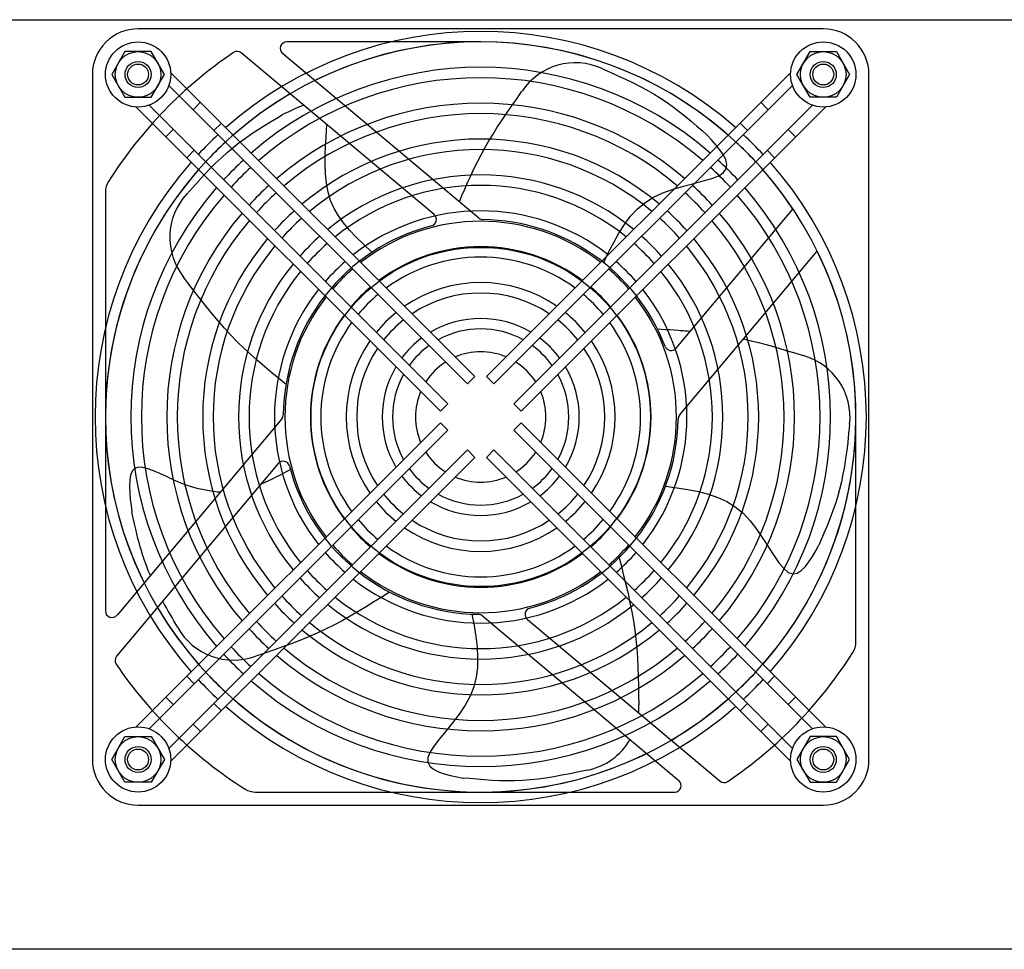
# Model space of a CAD drawing. Extents: x 134 to 1814, y 1953 to 3141.
# Drawn here: x 649 to 800, y 2505 to 2647 of the extents above; entities that cross this region are included whole.
import ezdxf

# ---------------------------------------------------------------- set-up
doc = ezdxf.new("R2010")
doc.units = 0
doc.layers.get('0').update_dxf_attribs({"linetype": 'CONTINUOUS'})

msp = doc.modelspace()

# ---------------------------------------------------------------- linework, layer by layer
at = {"ltscale": 5}
for p, q in [((460.27, 2647.06), (1158.27, 2647.06)), ((771.87, 2645.66), (666.87, 2645.66)), ((719.37, 2643.66), (689.65, 2643.66)), ((664.85, 2642.16), (662.83, 2638.66)), ((668.89, 2642.16), (664.85, 2642.16)), ((670.91, 2638.66), (668.89, 2642.16)), ((767.83, 2638.66), (769.85, 2642.16)), ((769.85, 2642.16), (773.89, 2642.16)), ((773.89, 2642.16), (775.91, 2638.66)), ((712.22, 2617.19), (682.69, 2641.97)), ((719.1, 2616.64), (689, 2641.89)), ((737.96, 2639.56), (739.21, 2639.01)), ((739.21, 2639.01), (740.41, 2638.46)), ((659.87, 2638.66), (659.87, 2533.66)), ((662.83, 2638.66), (664.85, 2635.16)), ((668.89, 2635.16), (670.91, 2638.66)), ((671.86, 2638.97), (718.49, 2592.35)), ((766.88, 2638.97), (720.26, 2592.35)), ((740.41, 2638.46), (741.58, 2637.92)), ((741.58, 2637.92), (742.72, 2637.37)), ((769.85, 2635.16), (767.83, 2638.66)), ((775.91, 2638.66), (773.89, 2635.16)), ((778.87, 2533.66), (778.87, 2638.66)), ((671.59, 2636.99), (717.36, 2591.22)), ((767.16, 2636.99), (721.39, 2591.22)), ((724.89, 2634.92), (725.7, 2636.08)), ((742.72, 2637.37), (743.82, 2636.82)), ((743.82, 2636.82), (744.89, 2636.24)), ((744.89, 2636.24), (745.93, 2635.65)), ((664.85, 2635.16), (668.89, 2635.16)), ((724.1, 2633.79), (724.89, 2634.92)), ((745.93, 2635.65), (746.94, 2635.02)), ((746.94, 2635.02), (747.93, 2634.36)), ((773.89, 2635.16), (769.85, 2635.16)), ((666.56, 2633.67), (713.19, 2587.04)), ((668.55, 2633.95), (714.32, 2588.18)), ((676.44, 2634.4), (675.31, 2633.26)), ((690.28, 2633.11), (689.86, 2632.91)), ((690.69, 2633.3), (690.28, 2633.11)), ((691.1, 2633.48), (690.69, 2633.3)), ((691.49, 2633.65), (691.1, 2633.48)), ((691.88, 2633.8), (691.49, 2633.65)), ((692.26, 2633.94), (691.88, 2633.8)), ((723.35, 2632.7), (724.1, 2633.79)), ((770.2, 2633.95), (724.43, 2588.18)), ((772.19, 2633.67), (725.56, 2587.04)), ((747.93, 2634.36), (748.9, 2633.66)), ((748.9, 2633.66), (749.83, 2632.95)), ((763.44, 2633.26), (762.3, 2634.4)), ((687.18, 2631.42), (688.12, 2631.98)), ((688.12, 2631.98), (689.02, 2632.51)), ((689.44, 2632.71), (689.02, 2632.51)), ((689.86, 2632.91), (689.44, 2632.71)), ((721.92, 2630.57), (722.62, 2631.63)), ((722.62, 2631.63), (723.35, 2632.7)), ((749.83, 2632.95), (750.74, 2632.22)), ((750.74, 2632.22), (751.62, 2631.49)), ((751.62, 2631.49), (752.47, 2630.76)), ((672.27, 2630.22), (671.14, 2629.09)), ((679.63, 2631.21), (678.49, 2630.08)), ((684.29, 2629.59), (685.26, 2630.23)), ((685.26, 2630.23), (686.23, 2630.84)), ((686.23, 2630.84), (687.18, 2631.42)), ((695.69, 2628.98), (695.75, 2630.08)), ((695.75, 2630.08), (695.78, 2630.99)), ((721.26, 2629.52), (721.92, 2630.57)), ((752.47, 2630.76), (753.29, 2630.05)), ((753.29, 2630.05), (754.07, 2629.35)), ((760.25, 2630.08), (759.12, 2631.21)), ((767.61, 2629.09), (766.48, 2630.22)), ((682.36, 2628.22), (683.32, 2628.92)), ((683.32, 2628.92), (684.29, 2629.59)), ((695.61, 2627.71), (695.69, 2628.98)), ((720.01, 2627.42), (720.62, 2628.48)), ((720.62, 2628.48), (721.26, 2629.52)), ((754.74, 2628.65), (754.07, 2629.35)), ((755.41, 2627.9), (754.74, 2628.65)), ((675.45, 2627.04), (674.32, 2625.91)), ((680.52, 2626.71), (681.43, 2627.48)), ((681.43, 2627.48), (682.36, 2628.22)), ((695.56, 2626.34), (695.61, 2627.71)), ((719.43, 2626.36), (720.01, 2627.42)), ((756.04, 2627.13), (755.41, 2627.9)), ((756.57, 2626.35), (756.04, 2627.13)), ((764.42, 2625.91), (763.29, 2627.04)), ((678.75, 2625.06), (679.63, 2625.9)), ((679.63, 2625.9), (680.52, 2626.71)), ((695.54, 2624.89), (695.56, 2626.34)), ((718.87, 2625.28), (719.43, 2626.36)), ((756.94, 2625.59), (756.57, 2626.35)), ((757.11, 2624.87), (756.94, 2625.59)), ((677.01, 2623.28), (677.88, 2624.19)), ((677.88, 2624.19), (678.75, 2625.06)), ((695.59, 2623.43), (695.54, 2624.89)), ((717.84, 2623.15), (718.34, 2624.21)), ((718.34, 2624.21), (718.87, 2625.28)), ((756.6, 2623.63), (757.01, 2624.21)), ((757.01, 2624.21), (757.11, 2624.87)), ((676.14, 2622.33), (677.01, 2623.28)), ((695.73, 2621.98), (695.59, 2623.43)), ((717.37, 2622.1), (717.84, 2623.15)), ((753.48, 2622.34), (754.78, 2622.72)), ((754.78, 2622.72), (755.84, 2623.14)), ((755.84, 2623.14), (756.6, 2623.63)), ((674.33, 2620.34), (675.24, 2621.35)), ((675.24, 2621.35), (676.14, 2622.33)), ((695.98, 2620.6), (695.73, 2621.98)), ((716.5, 2620.09), (716.92, 2621.08)), ((716.92, 2621.08), (717.37, 2622.1)), ((747.29, 2620.52), (748.85, 2621.08)), ((748.85, 2621.08), (750.45, 2621.55)), ((750.45, 2621.55), (752.01, 2621.96)), ((752.01, 2621.96), (753.48, 2622.34)), ((661.87, 2620.66), (661.87, 2556.43)), ((696.38, 2619.32), (695.98, 2620.6)), ((716.11, 2619.15), (716.5, 2620.09)), ((744.53, 2619), (745.83, 2619.84)), ((745.83, 2619.84), (747.29, 2620.52)), ((696.91, 2618.13), (696.38, 2619.32)), ((697.57, 2616.99), (696.91, 2618.13)), ((742.34, 2616.92), (743.37, 2618.03)), ((743.37, 2618.03), (744.53, 2619)), ((749.32, 2596.69), (767.23, 2618.03)), ((698.36, 2615.9), (697.57, 2616.99)), ((741.41, 2615.69), (742.34, 2616.92)), ((699.27, 2614.82), (698.36, 2615.9)), ((740.56, 2614.35), (741.41, 2615.69)), ((700.3, 2613.72), (699.27, 2614.82)), ((701.45, 2612.59), (700.3, 2613.72)), ((739.76, 2612.92), (740.56, 2614.35)), ((702.69, 2611.4), (701.45, 2612.59)), ((738.98, 2611.41), (739.76, 2612.92)), ((738.22, 2609.82), (738.98, 2611.41)), ((749.86, 2586.44), (770.95, 2611.58)), ((674.72, 2606.45), (673.85, 2607.61)), ((675.59, 2605.3), (674.72, 2606.45)), ((676.47, 2604.16), (675.59, 2605.3)), ((677.35, 2603.03), (676.47, 2604.16)), ((678.25, 2601.92), (677.35, 2603.03)), ((679.17, 2600.83), (678.25, 2601.92)), ((680.11, 2599.76), (679.17, 2600.83)), ((681.08, 2598.72), (680.11, 2599.76)), ((682.07, 2597.7), (681.08, 2598.72)), ((746.44, 2599.66), (747.08, 2599.63)), ((747.08, 2599.63), (747.71, 2599.59)), ((747.71, 2599.59), (748.35, 2599.55)), ((748.35, 2599.55), (748.98, 2599.51)), ((748.98, 2599.51), (749.62, 2599.46)), ((749.62, 2599.46), (750.25, 2599.41)), ((749.74, 2599.45), (749.96, 2599.44)), ((749.96, 2599.44), (750.18, 2599.42)), ((750.18, 2599.42), (750.41, 2599.4)), ((750.25, 2599.41), (750.89, 2599.37)), ((750.41, 2599.4), (750.63, 2599.39)), ((750.63, 2599.39), (750.85, 2599.37)), ((750.85, 2599.37), (751.08, 2599.35)), ((750.89, 2599.37), (751.52, 2599.31)), ((751.08, 2599.35), (751.3, 2599.33)), ((751.3, 2599.33), (751.52, 2599.31)), ((683.09, 2596.71), (682.07, 2597.7)), ((759.66, 2598.12), (760.81, 2597.85)), ((760.81, 2597.85), (761.96, 2597.56)), ((761.96, 2597.56), (763.11, 2597.26)), ((763.11, 2597.26), (764.25, 2596.94)), ((764.25, 2596.94), (765.39, 2596.6)), ((684.13, 2595.75), (683.09, 2596.71)), ((685.19, 2594.8), (684.13, 2595.75)), ((765.39, 2596.6), (766.53, 2596.26)), ((766.53, 2596.26), (767.67, 2595.92)), ((767.67, 2595.92), (768.81, 2595.57)), ((686.27, 2593.87), (685.19, 2594.8)), ((687.35, 2592.95), (686.27, 2593.87)), ((688.44, 2592.05), (687.35, 2592.95)), ((718.49, 2592.35), (717.36, 2591.22)), ((721.39, 2591.22), (720.26, 2592.35)), ((689.54, 2591.15), (688.44, 2592.05)), ((714.32, 2588.18), (713.19, 2587.04)), ((725.56, 2587.04), (724.43, 2588.18)), ((688.89, 2585.88), (663.64, 2555.79)), ((666.56, 2538.65), (713.19, 2585.28)), ((713.19, 2585.28), (714.32, 2584.15)), ((724.43, 2584.15), (725.56, 2585.28)), ((772.19, 2538.65), (725.56, 2585.28)), ((775.91, 2584.98), (775.76, 2583.63)), ((776.87, 2551.66), (776.87, 2586.16)), ((668.55, 2538.37), (714.32, 2584.15)), ((770.2, 2538.37), (724.43, 2584.15)), ((775.76, 2583.63), (775.61, 2582.31)), ((775.61, 2582.31), (775.46, 2581.03)), ((671.59, 2535.33), (717.36, 2581.1)), ((717.36, 2581.1), (718.49, 2579.97)), ((720.26, 2579.97), (721.39, 2581.1)), ((767.16, 2535.33), (721.39, 2581.1)), ((775.46, 2581.03), (775.29, 2579.79)), ((688.34, 2579.01), (663.57, 2549.48)), ((671.86, 2533.35), (718.49, 2579.97)), ((766.88, 2533.35), (720.26, 2579.97)), ((775.29, 2579.79), (775.1, 2578.57)), ((665.72, 2577.25), (665.59, 2576.48)), ((665.97, 2577.87), (665.72, 2577.25)), ((666.36, 2578.28), (665.97, 2577.87)), ((666.9, 2578.46), (666.36, 2578.28)), ((667.58, 2578.42), (666.9, 2578.46)), ((668.37, 2578.22), (667.58, 2578.42)), ((669.25, 2577.9), (668.37, 2578.22)), ((670.2, 2577.48), (669.25, 2577.9)), ((671.2, 2577.02), (670.2, 2577.48)), ((688.55, 2577.21), (687.99, 2576.92)), ((689.11, 2577.5), (688.55, 2577.21)), ((689.66, 2577.8), (689.11, 2577.5)), ((690.22, 2578.1), (689.66, 2577.8)), ((774.89, 2577.37), (774.64, 2576.2)), ((775.1, 2578.57), (774.89, 2577.37)), ((665.59, 2576.48), (665.55, 2575.58)), ((672.22, 2576.54), (671.2, 2577.02)), ((673.24, 2576.1), (672.22, 2576.54)), ((674.24, 2575.72), (673.24, 2576.1)), ((675.21, 2575.41), (674.24, 2575.72)), ((686.3, 2576.12), (685.72, 2575.88)), ((686.87, 2576.38), (686.3, 2576.12)), ((687.43, 2576.64), (686.87, 2576.38)), ((687.99, 2576.92), (687.43, 2576.64)), ((774.64, 2576.2), (774.36, 2575.04)), ((665.55, 2575.58), (665.58, 2574.6)), ((665.58, 2574.6), (665.67, 2573.58)), ((676.12, 2575.16), (675.21, 2575.41)), ((676.98, 2574.97), (676.12, 2575.16)), ((677.75, 2574.82), (676.98, 2574.97)), ((678.43, 2574.72), (677.75, 2574.82)), ((679, 2574.66), (678.43, 2574.72)), ((679.45, 2574.63), (679, 2574.66)), ((747.7, 2575.55), (749.45, 2575.31)), ((749.45, 2575.31), (751.12, 2575.05)), ((751.12, 2575.05), (752.73, 2574.73)), ((752.73, 2574.73), (754.27, 2574.33)), ((754.27, 2574.33), (755.72, 2573.82)), ((774.36, 2575.04), (774.04, 2573.89)), ((665.67, 2573.58), (665.79, 2572.58)), ((755.72, 2573.82), (757.1, 2573.18)), ((757.1, 2573.18), (758.38, 2572.39)), ((773.67, 2572.76), (773.28, 2571.65)), ((774.04, 2573.89), (773.67, 2572.76)), ((665.79, 2572.58), (665.91, 2571.61)), ((666.13, 2570.66), (665.91, 2571.61)), ((758.38, 2572.39), (759.58, 2571.41)), ((759.58, 2571.41), (760.68, 2570.23)), ((773.28, 2571.65), (772.87, 2570.56)), ((666.32, 2569.78), (666.13, 2570.66)), ((666.5, 2568.98), (666.32, 2569.78)), ((760.68, 2570.23), (761.69, 2568.92)), ((772.87, 2570.56), (772.45, 2569.5)), ((666.68, 2568.24), (666.5, 2568.98)), ((666.85, 2567.55), (666.68, 2568.24)), ((761.69, 2568.92), (762.63, 2567.54)), ((772.02, 2568.47), (771.59, 2567.47)), ((772.45, 2569.5), (772.02, 2568.47)), ((667.02, 2566.9), (666.85, 2567.55)), ((667.19, 2566.27), (667.02, 2566.9)), ((762.63, 2567.54), (763.5, 2566.18)), ((771.59, 2567.47), (771.17, 2566.51)), ((667.37, 2565.66), (667.19, 2566.27)), ((667.56, 2565.06), (667.37, 2565.66)), ((763.5, 2566.18), (764.32, 2564.9)), ((770.21, 2564.78), (770.71, 2565.66)), ((770.71, 2565.66), (771.17, 2566.51)), ((667.76, 2564.48), (667.56, 2565.06)), ((667.96, 2563.92), (667.76, 2564.48)), ((668.15, 2563.39), (667.96, 2563.92)), ((740.58, 2564.59), (740.94, 2563.22)), ((764.32, 2564.9), (765.08, 2563.79)), ((765.08, 2563.79), (765.81, 2562.91)), ((769.09, 2563.21), (769.67, 2563.95)), ((769.67, 2563.95), (770.21, 2564.78)), ((668.33, 2562.92), (668.15, 2563.39)), ((668.49, 2562.5), (668.33, 2562.92)), ((668.64, 2562.15), (668.49, 2562.5)), ((668.75, 2561.88), (668.64, 2562.15)), ((740.94, 2563.22), (741.28, 2561.85)), ((765.81, 2562.91), (766.51, 2562.33)), ((766.51, 2562.33), (767.19, 2562.12)), ((767.19, 2562.12), (767.85, 2562.23)), ((767.85, 2562.23), (768.49, 2562.62)), ((768.49, 2562.62), (769.09, 2563.21)), ((741.28, 2561.85), (741.62, 2560.47)), ((705.41, 2559.33), (704.22, 2558.56)), ((741.62, 2560.47), (741.95, 2559.08)), ((741.95, 2559.08), (742.25, 2557.69)), ((670.94, 2557.43), (670.67, 2557.94)), ((703.02, 2557.81), (701.81, 2557.06)), ((704.22, 2558.56), (703.02, 2557.81)), ((742.25, 2557.69), (742.52, 2556.3)), ((671.22, 2556.92), (670.94, 2557.43)), ((671.5, 2556.41), (671.22, 2556.92)), ((671.79, 2555.91), (671.5, 2556.41)), ((700.59, 2556.33), (699.37, 2555.61)), ((701.81, 2557.06), (700.59, 2556.33)), ((742.52, 2556.3), (742.77, 2554.9)), ((672.08, 2555.4), (671.79, 2555.91)), ((672.36, 2554.89), (672.08, 2555.4)), ((672.65, 2554.39), (672.36, 2554.89)), ((698.12, 2554.92), (696.87, 2554.25)), ((699.37, 2555.61), (698.12, 2554.92)), ((718.03, 2555.94), (718.35, 2554.21)), ((719.65, 2555.68), (749.74, 2530.43)), ((726.52, 2555.13), (756.05, 2530.36)), ((742.77, 2554.9), (742.97, 2553.49)), ((672.94, 2553.88), (672.65, 2554.39)), ((694.3, 2553.02), (693, 2552.46)), ((695.59, 2553.62), (694.3, 2553.02)), ((696.87, 2554.25), (695.59, 2553.62)), ((718.35, 2554.21), (718.61, 2552.53)), ((742.97, 2553.49), (743.14, 2552.08)), ((691.68, 2551.92), (690.34, 2551.41)), ((693, 2552.46), (691.68, 2551.92)), ((718.61, 2552.53), (718.81, 2550.9)), ((743.14, 2552.08), (743.28, 2550.66)), ((687.64, 2550.44), (686.28, 2549.96)), ((689, 2550.92), (687.64, 2550.44)), ((690.34, 2551.41), (689, 2550.92)), ((718.81, 2550.9), (718.9, 2549.32)), ((743.28, 2550.66), (743.38, 2549.24)), ((686.28, 2549.96), (684.91, 2549.49)), ((718.9, 2549.32), (718.87, 2547.78)), ((743.38, 2549.24), (743.45, 2547.81)), ((718.87, 2547.78), (718.69, 2546.27)), ((743.45, 2547.81), (743.5, 2546.38)), ((674.32, 2546.41), (675.45, 2545.28)), ((718.69, 2546.27), (718.33, 2544.81)), ((743.5, 2546.38), (743.54, 2544.94)), ((763.29, 2545.28), (764.42, 2546.41)), ((718.33, 2544.81), (717.76, 2543.37)), ((743.54, 2544.94), (743.57, 2543.5)), ((671.14, 2543.23), (672.27, 2542.1)), ((717.76, 2543.37), (716.99, 2541.96)), ((743.57, 2543.5), (743.6, 2542.05)), ((766.48, 2542.1), (767.61, 2543.23)), ((678.49, 2542.24), (679.63, 2541.11)), ((716.99, 2541.96), (716.05, 2540.59)), ((759.12, 2541.11), (760.25, 2542.24)), ((716.05, 2540.59), (715.03, 2539.27)), ((675.31, 2539.06), (676.44, 2537.93)), ((714.01, 2538.02), (713.04, 2536.85)), ((715.03, 2539.27), (714.01, 2538.02)), ((762.3, 2537.93), (763.44, 2539.06)), ((662.83, 2533.66), (664.85, 2537.16)), ((664.85, 2537.16), (668.89, 2537.16)), ((668.89, 2537.16), (670.91, 2533.66)), ((713.04, 2536.85), (712.22, 2535.77)), ((769.85, 2537.16), (767.83, 2533.66)), ((773.89, 2537.16), (769.85, 2537.16)), ((775.91, 2533.66), (773.89, 2537.16)), ((712.22, 2535.77), (711.61, 2534.81)), ((664.85, 2530.16), (662.83, 2533.66)), ((670.91, 2533.66), (668.89, 2530.16)), ((711.61, 2534.81), (711.28, 2533.96)), ((711.28, 2533.96), (711.29, 2533.25)), ((767.83, 2533.66), (769.85, 2530.16)), ((773.89, 2530.16), (775.91, 2533.66)), ((711.29, 2533.25), (711.6, 2532.66)), ((711.6, 2532.66), (712.16, 2532.18)), ((712.16, 2532.18), (712.91, 2531.78)), ((735.72, 2532.03), (734.39, 2531.75)), ((712.91, 2531.78), (713.79, 2531.47)), ((713.79, 2531.47), (714.75, 2531.21)), ((714.75, 2531.21), (715.74, 2531)), ((715.74, 2531), (716.69, 2530.82)), ((717.73, 2530.72), (716.69, 2530.82)), ((718.81, 2530.62), (717.73, 2530.72)), ((719.93, 2530.53), (718.81, 2530.62)), ((721.07, 2530.46), (719.93, 2530.53)), ((722.23, 2530.41), (721.07, 2530.46)), ((723.41, 2530.38), (722.23, 2530.41)), ((724.6, 2530.38), (723.41, 2530.38)), ((725.79, 2530.43), (724.6, 2530.38)), ((726.98, 2530.52), (725.79, 2530.43)), ((728.17, 2530.65), (726.98, 2530.52)), ((729.37, 2530.81), (728.17, 2530.65)), ((730.59, 2531.01), (729.37, 2530.81)), ((731.83, 2531.24), (730.59, 2531.01)), ((733.09, 2531.48), (731.83, 2531.24)), ((734.39, 2531.75), (733.09, 2531.48)), ((668.89, 2530.16), (664.85, 2530.16)), ((769.85, 2530.16), (773.89, 2530.16)), ((684.88, 2528.66), (749.1, 2528.66)), ((666.87, 2526.66), (771.87, 2526.66)), ((1157.27, 2504.56), (461.27, 2504.56))]:
    msp.add_line(p, q, dxfattribs=at)
for centre, radius in [((666.87, 2638.66), 5), ((771.87, 2638.66), 5), ((666.87, 2638.66), 3.5), ((771.87, 2638.66), 3.5), ((666.87, 2638.66), 2), ((771.87, 2638.66), 2), ((666.87, 2638.66), 1.6), ((771.87, 2638.66), 1.6), ((719.37, 2586.16), 26), ((666.87, 2533.66), 5), ((771.87, 2533.66), 5), ((666.87, 2533.66), 3.5), ((771.87, 2533.66), 3.5), ((666.87, 2533.66), 2), ((666.87, 2533.66), 1.6), ((771.87, 2533.66), 2), ((771.87, 2533.66), 1.6)]:
    msp.add_circle(centre, radius, dxfattribs=at)
for centre, radius, start, end in [((666.87, 2638.66), 7, 89.9998, 180.0002), ((719.37, 2586.16), 59.1, 48.638, 131.362), ((771.87, 2638.66), 7, 359.9996, 90.0004), ((719.37, 2586.16), 57.5, 48.7393, 131.2607), ((689.65, 2642.66), 1, 90, 230.0002), ((719.37, 2586.16), 57.5, 33.6642, 116.2338), ((719.37, 2586.16), 67.5, 124.1407, 147.6679), ((682.05, 2641.2), 1, 50.0001, 124.1408), ((719.37, 2586.16), 53.6, 49.0118, 130.9882), ((733.87, 2630.66), 9.8, 65.2932, 146.4016), ((719.37, 2586.16), 52, 49.1355, 130.8645), ((719.37, 2586.16), 57.5, 120.5222, 206.2338), ((719.37, 2586.16), 48.1, 49.4715, 130.5285), ((719.37, 2586.16), 46.5, 49.6257, 130.3743), ((719.37, 2586.16), 59.1, 132.9152, 137.0848), ((719.37, 2586.16), 42.6, 50.0502, 129.9498), ((719.37, 2586.16), 59.1, 42.9152, 47.0848), ((719.37, 2586.16), 57.5, 132.8571, 137.1429), ((719.37, 2586.16), 41, 50.2478, 129.7522), ((719.37, 2586.16), 57.5, 42.8571, 47.1429), ((719.37, 2586.16), 53.6, 132.7011, 137.2989), ((719.37, 2586.16), 53.6, 42.7011, 47.2989), ((719.37, 2586.16), 59.1, 138.638, 221.362), ((719.37, 2586.16), 57.5, 138.7393, 221.2607), ((719.37, 2586.16), 52, 132.6304, 137.3696), ((719.37, 2586.16), 52, 42.6304, 47.3696), ((719.37, 2586.16), 57.5, 318.7393, 41.2607), ((719.37, 2586.16), 59.1, 318.638, 41.362), ((719.37, 2586.16), 37.1, 50.8013, 129.1987), ((664.87, 2620.66), 3, 147.6678, 180), ((719.37, 2586.16), 53.6, 139.0118, 220.9882), ((719.37, 2586.16), 48.1, 132.4381, 137.5619), ((719.37, 2586.16), 35.5, 51.0637, 128.9363), ((719.37, 2586.16), 48.1, 42.4381, 47.5619), ((719.37, 2586.16), 53.6, 319.0118, 40.9882), ((719.37, 2586.16), 52, 139.1355, 220.8645), ((681.53, 2613.7), 9.8, 137.2932, 218.4016), ((719.37, 2586.16), 46.5, 132.3499, 137.6501), ((719.37, 2586.16), 46.5, 42.3499, 47.6501), ((719.37, 2586.16), 52, 319.1355, 40.8645), ((719.37, 2586.16), 48.1, 139.4715, 220.5285), ((719.37, 2586.16), 42.6, 132.1071, 137.8929), ((719.37, 2586.16), 41, 131.9941, 138.0059), ((719.37, 2586.16), 31.6, 51.8154, 128.1846), ((711.58, 2616.42), 1, 284.4417, 49.9995), ((719.74, 2617.41), 1, 230.0002, 269.3277), ((719.37, 2586.16), 30.25, 20.9527, 89.328), ((719.37, 2586.16), 41, 41.9941, 48.0059), ((719.37, 2586.16), 42.6, 42.1071, 47.8929), ((719.37, 2586.16), 48.1, 319.4715, 40.5285), ((719.37, 2586.16), 46.5, 139.6257, 220.3743), ((719.37, 2586.16), 30.25, 104.4417, 179.3279), ((719.37, 2586.16), 30, 52.1808, 127.8192), ((719.37, 2586.16), 46.5, 319.6257, 40.3743), ((719.37, 2586.16), 42.6, 140.0502, 219.9498), ((719.37, 2586.16), 37.1, 131.6778, 138.3222), ((719.37, 2586.16), 37.1, 41.6778, 48.3222), ((719.37, 2586.16), 42.6, 320.0502, 39.9498), ((719.37, 2586.16), 41, 140.2478, 219.7522), ((719.37, 2586.16), 35.5, 131.5278, 138.4722), ((719.37, 2586.16), 26.1, 53.2607, 126.7393), ((719.37, 2586.16), 35.5, 41.5278, 48.4722), ((719.37, 2586.16), 41, 320.2478, 39.7522), ((719.37, 2586.16), 24.5, 53.8044, 126.1956), ((719.37, 2586.16), 57.5, 300.5223, 26.2338), ((719.37, 2586.16), 37.1, 140.8013, 219.1987), ((719.37, 2586.16), 31.6, 131.0987, 138.9013), ((719.37, 2586.16), 30, 130.8903, 139.1097), ((719.37, 2586.16), 30, 40.8903, 49.1097), ((719.37, 2586.16), 31.6, 41.0987, 48.9013), ((719.37, 2586.16), 37.1, 320.8013, 39.1987), ((719.37, 2586.16), 35.5, 141.0637, 218.9363), ((719.37, 2586.16), 35.5, 321.0637, 38.9363), ((719.37, 2586.16), 26.1, 130.2749, 139.7251), ((719.37, 2586.16), 20.6, 55.4885, 124.5115), ((719.37, 2586.16), 26.1, 40.2749, 49.7251), ((719.37, 2586.16), 31.6, 141.8154, 218.1846), ((719.37, 2586.16), 30, 142.1808, 217.8192), ((719.37, 2586.16), 24.5, 129.9655, 140.0345), ((719.37, 2586.16), 19, 56.3831, 123.6169), ((719.37, 2586.16), 24.5, 39.9655, 50.0345), ((719.37, 2586.16), 30, 322.1808, 37.8192), ((719.37, 2586.16), 31.6, 321.8154, 38.1846), ((719.37, 2586.16), 26.1, 143.2607, 216.7393), ((719.37, 2586.16), 20.6, 129.0092, 140.9908), ((719.37, 2586.16), 20.6, 39.0092, 50.9908), ((719.37, 2586.16), 26.1, 323.2607, 36.7393), ((719.37, 2586.16), 24.5, 143.8044, 216.1956), ((719.37, 2586.16), 19, 128.5026, 141.4974), ((719.37, 2586.16), 15.1, 59.3796, 120.6204), ((719.37, 2586.16), 19, 38.5026, 51.4974), ((719.37, 2586.16), 24.5, 323.8044, 36.1956), ((719.37, 2586.16), 13.5, 61.1276, 118.8724), ((719.37, 2586.16), 20.6, 145.4885, 214.5115), ((719.37, 2586.16), 15.1, 126.8142, 143.1858), ((719.37, 2586.16), 13.5, 125.8361, 144.1639), ((719.37, 2586.16), 13.5, 35.8361, 54.1639), ((719.37, 2586.16), 15.1, 36.8142, 53.1858), ((719.37, 2586.16), 20.6, 325.4885, 34.5115), ((748.56, 2597.34), 1, 200.953, 319.9995), ((719.37, 2586.16), 19, 146.3831, 213.6169), ((719.37, 2586.16), 10, 67.0243, 112.9757), ((719.37, 2586.16), 19, 326.3831, 33.6169), ((766.17, 2586.13), 9.8, 353.2932, 74.4016), ((719.37, 2586.16), 15.1, 149.3796, 210.6204), ((719.37, 2586.16), 10, 122.5845, 147.4155), ((719.37, 2586.16), 10, 32.5845, 57.4155), ((719.37, 2586.16), 15.1, 329.3796, 30.6204), ((719.37, 2586.16), 13.5, 151.1276, 208.8724), ((719.37, 2586.16), 13.5, 331.1276, 28.8724), ((719.37, 2586.16), 10, 157.0243, 202.9757), ((719.37, 2586.16), 10, 337.0243, 22.9757), ((688.13, 2586.53), 1, 319.9989, 359.3277), ((750.62, 2585.79), 1, 140.0001, 179.3277), ((719.37, 2586.16), 30.25, 284.4417, 359.328), ((719.37, 2586.16), 10, 212.5845, 237.4155), ((719.37, 2586.16), 10, 302.5845, 327.4155), ((689.11, 2578.37), 1, 14.4415, 139.9995), ((719.37, 2586.16), 30.25, 194.4417, 269.3279), ((719.37, 2586.16), 13.5, 215.8361, 234.1639), ((719.37, 2586.16), 13.5, 305.8361, 324.1639), ((719.37, 2586.16), 15.1, 216.8142, 233.1858), ((719.37, 2586.16), 10, 247.0243, 292.9757), ((719.37, 2586.16), 15.1, 306.8142, 323.1858), ((719.37, 2586.16), 19, 218.5026, 231.4974), ((719.37, 2586.16), 13.5, 241.1276, 298.8724), ((719.37, 2586.16), 19, 308.5026, 321.4974), ((719.37, 2586.16), 20.6, 219.0092, 230.9908), ((719.37, 2586.16), 15.1, 239.3796, 300.6204), ((719.37, 2586.16), 20.6, 309.0092, 320.9908), ((719.37, 2586.16), 24.5, 219.9655, 230.0345), ((719.37, 2586.16), 19, 236.3831, 303.6169), ((719.37, 2586.16), 24.5, 309.9655, 320.0345), ((719.37, 2586.16), 26.1, 220.2749, 229.7251), ((719.37, 2586.16), 20.6, 235.4885, 304.5115), ((719.37, 2586.16), 26.1, 310.2749, 319.7251), ((719.37, 2586.16), 31.6, 221.0987, 228.9013), ((719.37, 2586.16), 30, 220.8903, 229.1097), ((719.37, 2586.16), 26.1, 233.2607, 306.7393), ((719.37, 2586.16), 24.5, 233.8044, 306.1956), ((719.37, 2586.16), 30, 310.8903, 319.1097), ((719.37, 2586.16), 31.6, 311.0987, 318.9013), ((719.37, 2586.16), 35.5, 221.5278, 228.4722), ((719.37, 2586.16), 30, 232.1808, 307.8192), ((719.37, 2586.16), 35.5, 311.5278, 318.4722), ((719.37, 2586.16), 37.1, 221.6778, 228.3222), ((719.37, 2586.16), 31.6, 231.8154, 308.1846), ((719.37, 2586.16), 37.1, 311.6778, 318.3222), ((719.37, 2586.16), 42.6, 222.1071, 227.8929), ((719.37, 2586.16), 41, 221.9941, 228.0059), ((719.37, 2586.16), 35.5, 231.0637, 308.9363), ((719.37, 2586.16), 41, 311.9941, 318.0059), ((719.37, 2586.16), 42.6, 312.1071, 317.8929), ((662.87, 2556.43), 1, 180, 320.0005), ((719.37, 2586.16), 57.5, 210.5222, 296.2337), ((719.37, 2586.16), 37.1, 230.8013, 309.1987), ((727.17, 2555.9), 1, 104.4415, 230.0001), ((719.37, 2586.16), 46.5, 222.3499, 227.6501), ((719.37, 2586.16), 41, 230.2478, 309.7522), ((719.01, 2554.91), 1, 49.9995, 89.3277), ((719.37, 2586.16), 46.5, 312.3499, 317.6501), ((681.49, 2558.68), 9.8, 209.2932, 290.4016), ((719.37, 2586.16), 48.1, 222.4381, 227.5619), ((719.37, 2586.16), 42.6, 230.0502, 309.9498), ((719.37, 2586.16), 48.1, 312.4381, 317.5619), ((773.87, 2551.66), 3, 327.6681, 0), ((719.37, 2586.16), 52, 222.6304, 227.3696), ((719.37, 2586.16), 46.5, 229.6257, 310.3743), ((719.37, 2586.16), 52, 312.6304, 317.3696), ((719.37, 2586.16), 67.5, 304.1407, 327.6679), ((664.33, 2548.84), 1, 139.9998, 214.1411), ((719.37, 2586.16), 53.6, 222.7011, 227.2989), ((719.37, 2586.16), 48.1, 229.4715, 310.5285), ((719.37, 2586.16), 53.6, 312.7011, 317.2989), ((719.37, 2586.16), 67.5, 214.1407, 237.668), ((719.37, 2586.16), 57.5, 222.8571, 227.1429), ((719.37, 2586.16), 57.5, 312.8571, 317.1429), ((719.37, 2586.16), 59.1, 222.9152, 227.0848), ((719.37, 2586.16), 53.6, 229.0118, 310.9882), ((719.37, 2586.16), 52, 229.1355, 310.8645), ((719.37, 2586.16), 59.1, 312.9152, 317.0848), ((719.37, 2586.16), 57.5, 228.7393, 311.2607), ((719.37, 2586.16), 59.1, 228.638, 311.362), ((733.8, 2541.64), 9.8, 355.2486, 2.4016), ((733.8, 2541.64), 9.8, 281.2932, 329.7299), ((666.87, 2533.66), 7, 179.9999, 270.0001), ((771.87, 2533.66), 7, 270.001, 359.9991), ((749.1, 2529.66), 1, 270, 49.9998), ((684.88, 2531.66), 3, 237.668, 270), ((756.69, 2531.12), 1, 230.0001, 304.1411)]:
    msp.add_arc(centre, radius, start, end, dxfattribs=at)

doc.saveas('drawing.dxf')
